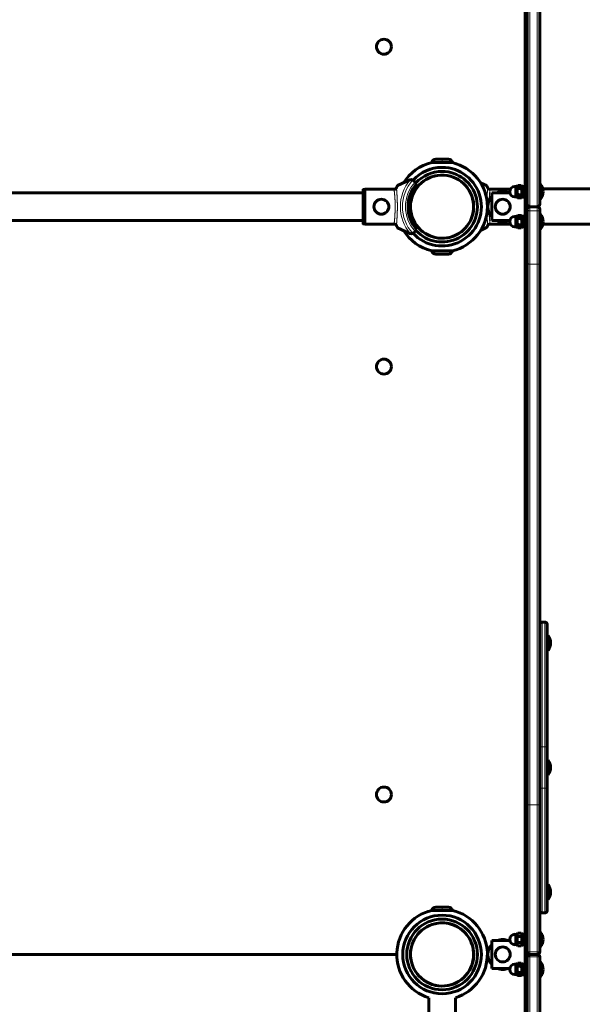
# Model space of a CAD drawing. Units: millimetres. Extents: x -7350 to 7350, y -6972 to 8464.
# Drawn here: x -58 to 619, y 2640 to 3825 of the extents above; entities that cross this region are included whole.
import ezdxf

# ---------------------------------------------------------------- set-up
doc = ezdxf.new("R2010")
doc.units = ezdxf.units.MM
doc.linetypes.add('K5LT_BASIC', pattern=[0])
doc.linetypes.add('K5LT_THIN', pattern=[0])

msp = doc.modelspace()

# ---------------------------------------------------------------- linework, layer by layer
at = {"color": 150, "linetype": 'K5LT_BASIC', "lineweight": 60}
for p, q in [((550, 4472.5), (550, 3630.6)), ((552.5, 3603), (552.5, 4299.1)), ((567.5, 3603), (567.5, 4299.1)), ((450, 3653), (437.5, 3653)), ((450, 3657), (442.4, 3657)), ((457.6, 3657), (450, 3657)), ((450, 3657), (450.4, 3657)), ((457.6, 3657), (450, 3657)), ((462.5, 3653), (450, 3653)), ((411.3, 3632.2), (396.5, 3625.3)), ((415.8, 3631.4), (417.5, 3629.7)), ((417.5, 3629.7), (419.6, 3627.5)), ((503.5, 3625.3), (496.3, 3628.7)), ((550, 3630.6), (552, 3630.6)), ((550, 3630.6), (550, 3627.5)), ((552.5, 3627.5), (550, 3627.5)), ((550, 3622.5), (550, 3627.5)), ((552, 3630.6), (552, 3627.5)), ((567.5, 3627), (568.5, 3627)), ((567.5, 3627), (567.5, 3618.2)), ((568.5, 3627), (568.5, 3618.2)), ((355, 3616.7), (-355, 3616.7)), ((355, 3579.8), (355, 3620.2)), ((355.5, 3620.7), (357, 3620.7)), ((357, 3579.1), (357, 3620.9)), ((392.7, 3620.9), (357, 3620.9)), ((507.3, 3621), (532.2, 3621)), ((510, 3583.2), (510, 3616.8)), ((531.5, 3616.8), (510, 3616.8)), ((539.9, 3624.2), (537.6, 3624.2)), ((539.9, 3623.6), (541, 3625.5)), ((539.9, 3621.1), (539.9, 3624.2)), ((539.9, 3611.7), (539.9, 3621.1)), ((541, 3625.5), (545.3, 3625.5)), ((541, 3625.5), (541, 3625.5)), ((541, 3621.8), (545.3, 3621.8)), ((545.3, 3625.5), (546.4, 3623.6)), ((545.3, 3625.5), (545.3, 3625.5)), ((548.4, 3624.1), (546.4, 3624.1)), ((546.4, 3615.7), (546.4, 3624.1)), ((546.4, 3614.6), (546.4, 3615.7)), ((546.4, 3614.6), (546.4, 3614.4)), ((548.4, 3610), (548.4, 3626)), ((550, 3626), (548.4, 3626)), ((550, 3577.5), (550, 3622.5)), ((567.5, 3618.2), (567.5, 3609)), ((568.5, 3618.2), (568.5, 3609)), ((571.1, 3621.3), (735.1, 3621.3)), ((539.9, 3611.7), (537.6, 3611.7)), ((539.9, 3612.3), (541, 3610.5)), ((541, 3614.2), (545.3, 3614.2)), ((541, 3610.5), (545.3, 3610.5)), ((545.3, 3610.5), (546.4, 3612.3)), ((546.4, 3611.9), (546.4, 3614.4)), ((548.4, 3611.9), (546.4, 3611.9)), ((550, 3610), (548.4, 3610)), ((552.5, 3597), (552.5, 3603)), ((567.5, 3609), (568.5, 3609)), ((552.5, 3532.8), (552.5, 3597)), ((564.5, 3600), (555.5, 3600)), ((567.5, 3532.8), (567.5, 3597)), ((567.5, 3591), (568.5, 3591)), ((567.5, 3591), (567.5, 3582.2)), ((568.5, 3591), (568.5, 3582.2)), ((355, 3583.3), (-355, 3583.3)), ((355.5, 3579.3), (357, 3579.3)), ((392.7, 3579.1), (357, 3579.1)), ((507.3, 3579.1), (532.1, 3579.1)), ((531.5, 3583.2), (510, 3583.2)), ((539.9, 3588.2), (537.6, 3588.2)), ((539.9, 3587.7), (541, 3589.5)), ((539.9, 3585.1), (539.9, 3588.2)), ((539.9, 3575.8), (539.9, 3585.1)), ((541, 3589.5), (545.3, 3589.5)), ((541, 3589.5), (541, 3589.5)), ((541, 3585.8), (545.3, 3585.8)), ((545.3, 3589.5), (546.4, 3587.7)), ((545.3, 3589.5), (545.3, 3589.5)), ((548.4, 3588.1), (546.4, 3588.1)), ((546.4, 3579.7), (546.4, 3588.1)), ((546.4, 3578.6), (546.4, 3579.7)), ((548.4, 3574), (548.4, 3590)), ((550, 3590), (548.4, 3590)), ((567.5, 3582.2), (567.5, 3573)), ((568.5, 3582.2), (568.5, 3573)), ((396.5, 3574.7), (411.3, 3567.8)), ((417.5, 3570.3), (415.8, 3568.6)), ((419.6, 3572.5), (417.5, 3570.3)), ((496.4, 3571.5), (503.5, 3574.8)), ((539.9, 3575.8), (537.6, 3575.8)), ((539.9, 3576.3), (541, 3574.5)), ((541, 3578.2), (545.3, 3578.2)), ((541, 3574.5), (545.3, 3574.5)), ((545.3, 3574.5), (546.4, 3576.3)), ((546.4, 3578.6), (546.4, 3578.4)), ((546.4, 3575.9), (546.4, 3578.4)), ((548.4, 3575.9), (546.4, 3575.9)), ((550, 3574), (548.4, 3574)), ((550, 3572.5), (550, 3577.5)), ((552.5, 3572.5), (550, 3572.5)), ((550, 3572.5), (550, 3569.6)), ((550, 3569.6), (552, 3569.6)), ((550, 3569.6), (550, 2727.5)), ((552, 3572.5), (552, 3569.6)), ((567.5, 3573), (568.5, 3573)), ((571.2, 3578.8), (735.1, 3578.8)), ((462.5, 3547), (437.5, 3547)), ((457.6, 3543), (442.4, 3543)), ((552.5, 2880.1), (552.5, 3532.8)), ((567.5, 2880.1), (567.5, 3532.8)), ((567.5, 2950), (567.5, 3097)), ((573.5, 3100), (570.5, 3100)), ((573.5, 3100), (570.5, 3100)), ((576.5, 2950), (576.5, 3097)), ((551, 3084.5), (550.5, 3083.6)), ((550.5, 3083.6), (550.5, 3066.4)), ((550.5, 3083.6), (550.5, 3083.6)), ((551, 3084.5), (552.5, 3084.5)), ((551, 3084.5), (551, 3065.5)), ((551, 3084.5), (551, 3084.5)), ((576.5, 3084), (576.5, 3066)), ((576.5, 3084), (577.5, 3084)), ((577.5, 3084), (577.5, 3066)), ((551, 3065.5), (550.5, 3066.4)), ((551, 3065.5), (552.5, 3065.5)), ((576.5, 3066), (577.5, 3066)), ((576.5, 2950), (576.5, 3053)), ((567.5, 2900), (567.5, 2950)), ((576.5, 2900), (576.5, 2950)), ((551, 2934.5), (550.5, 2933.6)), ((550.5, 2933.6), (550.5, 2916.4)), ((550.5, 2933.6), (550.5, 2933.6)), ((551, 2934.5), (552.5, 2934.5)), ((551, 2934.5), (551, 2915.5)), ((551, 2934.5), (551, 2934.5)), ((576.5, 2934), (576.5, 2916)), ((576.5, 2934), (577.5, 2934)), ((577.5, 2934), (577.5, 2916)), ((551, 2915.5), (550.5, 2916.4)), ((551, 2915.5), (552.5, 2915.5)), ((576.5, 2916), (577.5, 2916)), ((567.5, 2753), (567.5, 2900)), ((576.5, 2753), (576.5, 2900)), ((576.5, 2797), (576.5, 2900)), ((552.5, 2703), (552.5, 2880.1)), ((567.5, 2703), (567.5, 2880.1)), ((551, 2784.5), (550.5, 2783.6)), ((550.5, 2783.6), (550.5, 2766.4)), ((550.5, 2783.6), (550.5, 2783.6)), ((551, 2784.5), (552.5, 2784.5)), ((551, 2784.5), (551, 2765.5)), ((551, 2784.5), (551, 2784.5)), ((576.5, 2784), (576.5, 2766)), ((576.5, 2784), (577.5, 2784)), ((577.5, 2784), (577.5, 2766)), ((551, 2765.5), (550.5, 2766.4)), ((551, 2765.5), (552.5, 2765.5)), ((576.5, 2766), (577.5, 2766)), ((450, 2753), (437.5, 2753)), ((450, 2757), (442.4, 2757)), ((457.6, 2757), (450, 2757)), ((450, 2757), (450.4, 2757)), ((457.6, 2757), (450, 2757)), ((462.5, 2753), (450, 2753)), ((573.5, 2750), (570.5, 2750)), ((573.5, 2750), (570.5, 2750)), ((548.4, 2710), (548.4, 2726)), ((550, 2726), (548.4, 2726)), ((552.5, 2727.5), (550, 2727.5)), ((550, 2722.5), (550, 2727.5)), ((567.5, 2727), (568.5, 2727)), ((567.5, 2727), (567.5, 2718.2)), ((568.5, 2727), (568.5, 2718.2)), ((510, 2683.2), (510, 2716.8)), ((531.5, 2716.8), (510, 2716.8)), ((539.9, 2724.2), (537.6, 2724.2)), ((539.9, 2723.7), (541, 2725.5)), ((539.9, 2721.1), (539.9, 2724.2)), ((539.9, 2711.8), (539.9, 2721.1)), ((541, 2725.5), (545.3, 2725.5)), ((541, 2725.5), (541, 2725.5)), ((541, 2721.8), (545.3, 2721.8)), ((541, 2714.2), (545.3, 2714.2)), ((545.3, 2725.5), (546.4, 2723.7)), ((545.3, 2725.5), (545.3, 2725.5)), ((548.4, 2724.1), (546.4, 2724.1)), ((546.4, 2715.7), (546.4, 2724.1)), ((546.4, 2714.6), (546.4, 2715.7)), ((546.4, 2714.6), (546.4, 2714.4)), ((546.4, 2711.9), (546.4, 2714.4)), ((550, 2677.5), (550, 2722.5)), ((567.5, 2718.2), (567.5, 2709)), ((568.5, 2718.2), (568.5, 2709)), ((539.9, 2711.8), (537.6, 2711.8)), ((539.9, 2712.3), (541, 2710.5)), ((541, 2710.5), (545.3, 2710.5)), ((545.3, 2710.5), (546.4, 2712.3)), ((548.4, 2711.9), (546.4, 2711.9)), ((550, 2710), (548.4, 2710)), ((552.5, 2697), (552.5, 2703)), ((567.5, 2709), (568.5, 2709)), ((-395.5, 2700), (395.5, 2700)), ((395.5, 2700), (-395.5, 2700)), ((504.5, 2700), (505, 2700)), ((505, 2700), (504.5, 2700)), ((552.5, 903), (552.5, 2697)), ((564.5, 2700), (555.5, 2700)), ((564.5, 2700), (555.5, 2700)), ((567.5, 903), (567.5, 2697)), ((567.5, 2691), (568.5, 2691)), ((567.5, 2691), (567.5, 2682.2)), ((568.5, 2691), (568.5, 2682.2)), ((531.5, 2683.2), (510, 2683.2)), ((539.9, 2688.3), (537.6, 2688.3)), ((539.9, 2687.7), (541, 2689.5)), ((539.9, 2685.1), (539.9, 2688.3)), ((539.9, 2675.8), (539.9, 2685.1)), ((541, 2689.5), (545.3, 2689.5)), ((541, 2689.5), (541, 2689.5)), ((541, 2685.8), (545.3, 2685.8)), ((541, 2678.2), (545.3, 2678.2)), ((545.3, 2689.5), (546.4, 2687.7)), ((545.3, 2689.5), (545.3, 2689.5)), ((548.4, 2688.1), (546.4, 2688.1)), ((546.4, 2679.7), (546.4, 2688.1)), ((546.4, 2678.6), (546.4, 2679.7)), ((546.4, 2678.6), (546.4, 2678.4)), ((546.4, 2675.9), (546.4, 2678.4)), ((548.4, 2674), (548.4, 2690)), ((550, 2690), (548.4, 2690)), ((567.5, 2682.2), (567.5, 2673)), ((568.5, 2682.2), (568.5, 2673)), ((539.9, 2675.8), (537.6, 2675.8)), ((539.9, 2676.4), (541, 2674.5)), ((541, 2674.5), (545.3, 2674.5)), ((545.3, 2674.5), (546.4, 2676.4)), ((548.4, 2675.9), (546.4, 2675.9)), ((550, 2674), (548.4, 2674)), ((550, 2672.5), (550, 2677.5)), ((552.5, 2672.5), (550, 2672.5)), ((550, 2672.5), (550, 2588)), ((567.5, 2673), (568.5, 2673)), ((434, 2585.5), (434, 2647.9)), ((466, 2585.5), (466, 2647.9))]:
    msp.add_line(p, q, dxfattribs=at)
at = {"color": 7, "linetype": 'K5LT_THIN', "lineweight": 18}
for p, q in [((555.5, 3601), (555.5, 4297.2)), ((564.5, 3601), (564.5, 4297.2)), ((450, 3653), (450, 3657)), ((355.5, 3579.3), (355.5, 3620.7)), ((537.6, 3621.1), (537.6, 3624.2)), ((537.6, 3611.7), (537.6, 3621.1)), ((552.5, 3622.5), (550, 3622.5)), ((564.5, 3601), (555.5, 3601)), ((555.5, 3600), (555.5, 3601)), ((555.5, 3595), (555.5, 3600)), ((564.5, 3595), (555.5, 3595)), ((555.5, 3530.9), (555.5, 3595)), ((564.5, 3600), (564.5, 3601)), ((564.5, 3595), (564.5, 3600)), ((564.5, 3530.9), (564.5, 3595)), ((537.6, 3585.1), (537.6, 3588.2)), ((537.6, 3575.8), (537.6, 3585.1)), ((552.5, 3577.5), (550, 3577.5)), ((564.5, 3530.9), (555.5, 3530.9)), ((555.5, 2880.1), (555.5, 3530.9)), ((564.5, 2880.1), (564.5, 3530.9)), ((570.5, 2950), (570.5, 3100)), ((573.5, 2950), (573.5, 3100)), ((570.5, 2950), (567.5, 2950)), ((573.5, 2950), (570.5, 2950)), ((570.5, 2900), (570.5, 2950)), ((573.5, 2900), (573.5, 2950)), ((573.5, 2950), (576.5, 2950)), ((570.5, 2900), (567.5, 2900)), ((573.5, 2900), (570.5, 2900)), ((570.5, 2750), (570.5, 2900)), ((573.5, 2900), (576.5, 2900)), ((573.5, 2750), (573.5, 2900)), ((555.5, 2880.1), (552.5, 2880.1)), ((564.5, 2880.1), (555.5, 2880.1)), ((555.5, 2703), (555.5, 2880.1)), ((564.5, 2703), (564.5, 2880.1)), ((564.5, 2880.1), (567.5, 2880.1)), ((450, 2753), (450, 2757)), ((537.6, 2721.1), (537.6, 2724.2)), ((537.6, 2711.8), (537.6, 2721.1)), ((552.5, 2722.5), (550, 2722.5)), ((555.5, 2703), (552.5, 2703)), ((564.5, 2703), (555.5, 2703)), ((555.5, 2700), (555.5, 2703)), ((564.5, 2703), (567.5, 2703)), ((564.5, 2700), (564.5, 2703)), ((555.5, 2697), (552.5, 2697)), ((555.5, 2697), (555.5, 2700)), ((564.5, 2697), (555.5, 2697)), ((555.5, 903), (555.5, 2697)), ((564.5, 2697), (564.5, 2700)), ((564.5, 2697), (567.5, 2697)), ((564.5, 903), (564.5, 2697)), ((537.6, 2685.1), (537.6, 2688.3)), ((537.6, 2675.8), (537.6, 2685.1)), ((552.5, 2677.5), (550, 2677.5))]:
    msp.add_line(p, q, dxfattribs=at)
at = {"color": 150, "linetype": 'K5LT_BASIC', "lineweight": 60}
for centre, radius in [((380, 3792.5), 9), ((377, 3600), 9), ((523, 3600), 9), ((380, 3407.5), 9), ((380, 2892.5), 9), ((450, 2700), 47.3), ((450, 2700), 42.5), ((523, 2700), 9)]:
    msp.add_circle(centre, radius, dxfattribs=at)
at = {"color": 7, "linetype": 'K5LT_THIN', "lineweight": 18}
for centre in [(450, 3600), (450, 2700)]:
    msp.add_circle(centre, 37.3, dxfattribs=at)
at = {"color": 150, "linetype": 'K5LT_BASIC', "lineweight": 60}
for centre, radius, start, end in [((450, 3600), 54.5, 103.2593, 148.326), ((442.4, 3652), 5, 90, 167.911), ((457.6, 3652), 5, 12.0889, 90), ((450, 3600), 54.5, 283.2593, 76.7407), ((450, 3600), 47.3, 90, 137.5476), ((450, 3600), 47.3, 222.4524, 90), ((450, 3600), 42.5, 90, 137.6973), ((450, 3600), 42.5, 222.3027, 90), ((450, 3600), 41, 137.796, 222.204), ((413, 3628.6), 4, 108.8993, 115), ((413, 3628.6), 4, 64.1158, 108.8993), ((450, 3600), 38, 86.461, 266.461), ((450, 3600), 38, 174.2812, 169.703), ((413, 3628.6), 4, 45, 64.1158), ((450, 3600), 38, 266.461, 86.461), ((556.5, 3618), 15, 0, 36.8699), ((523, 3600), 18, 90, 111.4784), ((523, 3600), 18, 68.5216, 90), ((537.6, 3618), 6.25, 90, 180), ((537.6, 3618), 6.25, 180, 270), ((556.5, 3618), 15, 323.1301, 0), ((523, 3600), 18, 136.2383, 223.7617), ((555.5, 3603), 3, 180, 270), ((564.5, 3603), 3, 270, 0), ((555.5, 3597), 3, 90, 180), ((564.5, 3597), 3, 0, 90), ((556.5, 3582), 15, 0, 36.8699), ((523, 3600), 18, 248.5216, 270), ((523, 3600), 18, 270, 291.4784), ((537.6, 3582), 6.25, 90, 180), ((537.6, 3582), 6.25, 180, 270), ((556.5, 3582), 15, 323.1301, 0), ((450, 3600), 54.5, 211.674, 256.7407), ((413, 3571.4), 4, 245, 251.1007), ((413, 3571.4), 4, 251.1007, 295.8842), ((413, 3571.4), 4, 295.8842, 315), ((442.4, 3548), 5, 192.089, 270), ((457.6, 3548), 5, 270, 347.9111), ((570.5, 3097), 3, 90, 180), ((570.5, 3097), 3, 90, 180), ((573.5, 3097), 3, 0, 90), ((565.5, 3075), 15, 0, 36.8699), ((565.5, 3075), 15, 323.1301, 0), ((565.5, 2925), 15, 0, 36.8699), ((565.5, 2925), 15, 323.1301, 0), ((565.5, 2775), 15, 0, 36.8699), ((565.5, 2775), 15, 323.1301, 0), ((450, 2700), 54.5, 103.2593, 252.9275), ((442.4, 2752), 5, 90, 167.911), ((457.6, 2752), 5, 12.0889, 90), ((450, 2700), 54.5, 287.072, 76.7407), ((570.5, 2753), 3, 180, 270), ((570.5, 2753), 3, 180, 270), ((573.5, 2753), 3, 270, 0), ((450, 2700), 38, 78.2113, 258.2113), ((450, 2700), 38, 168.2113, 163.6077), ((450, 2700), 38, 258.2113, 78.2113), ((556.5, 2718), 15, 0, 36.8699), ((523, 2700), 18, 90, 111.4784), ((523, 2700), 18, 68.5216, 90), ((537.6, 2718), 6.25, 90, 180), ((537.6, 2718), 6.25, 180, 270), ((556.5, 2718), 15, 323.1301, 0), ((450, 2700), 38, 167.4647, 168.2113), ((523, 2700), 18, 136.2383, 223.7617), ((555.5, 2703), 3, 180, 270), ((564.5, 2703), 3, 270, 0), ((555.5, 2697), 3, 90, 180), ((564.5, 2697), 3, 0, 90), ((556.5, 2682), 15, 0, 36.8699), ((523, 2700), 18, 248.5216, 270), ((523, 2700), 18, 270, 291.4784), ((537.6, 2682), 6.25, 90, 180), ((537.6, 2682), 6.25, 180, 270), ((556.5, 2682), 15, 323.1301, 0)]:
    msp.add_arc(centre, radius, start, end, dxfattribs=at)
at = {"color": 7, "linetype": 'K5LT_THIN', "lineweight": 18}
for radius, start, end in [(50.2, 139.8493, 220.1507), (47.7, 137.6655, 222.3345), (44, 137.6053, 222.3947)]:
    msp.add_arc((450, 3600), radius, start, end, dxfattribs=at)
at = {"color": 150, "linetype": 'K5LT_BASIC', "lineweight": 60}
for centre, major_axis, start_param, end_param in [((545.4, 3618), (-16.7, -5.6), 1.585176, 1.705486), ((549.4, 3618), (-11.3, -3.8), 1.248811, 1.429634), ((549.4, 3618), (-16.7, -5.6), 1.339881, 1.460191), ((545.4, 3582), (-16.7, -5.6), 1.585176, 1.705486), ((549.4, 3582), (-11.3, -3.8), 1.248811, 1.429634), ((549.4, 3582), (-16.7, -5.6), 1.339881, 1.460191), ((545.4, 2718), (-16.7, -5.6), 1.585176, 1.705486), ((549.4, 2718), (-11.3, -3.8), 1.248811, 1.429634), ((549.4, 2718), (-16.7, -5.6), 1.339881, 1.460191), ((545.4, 2682), (-16.7, -5.6), 1.585176, 1.705486), ((549.4, 2682), (-11.3, -3.8), 1.248811, 1.429634), ((549.4, 2682), (-16.7, -5.6), 1.339881, 1.460191)]:
    msp.add_ellipse(centre, major_axis=major_axis, ratio=0.143812, start_param=start_param, end_param=end_param, dxfattribs=at)
at = {"color": 7, "linetype": 'K5LT_THIN', "lineweight": 18}
for centre, start_param, end_param in [((555.5, 3603), 3.141593, 4.712389), ((564.5, 3603), 4.712389, 6.283185), ((555.5, 3597), 3.141593, 4.712389), ((564.5, 3597), 4.712389, 6.283185), ((555.5, 3532.8), 3.141593, 4.712389), ((564.5, 3532.8), 4.712389, 6.283185)]:
    msp.add_ellipse(centre, major_axis=(3, 0), ratio=0.650791, start_param=start_param, end_param=end_param, dxfattribs=at)
at = {"color": 150, "linetype": 'K5LT_BASIC', "lineweight": 60}
for points, knots in [([(355, 3620.2), (355, 3620.2), (355, 3620.3), (355.1, 3620.4), (355.1, 3620.5), (355.1, 3620.5), (355.2, 3620.6), (355.2, 3620.6), (355.3, 3620.7), (355.4, 3620.7), (355.5, 3620.7), (355.5, 3620.7)], [0, 0, 0, 0, 2.072384, 3.515691, 5.052582, 6.129578, 6.730128, 7.595493, 8.75174, 11.512469, 12, 12, 12, 12]), ([(395.1, 3622.7), (395, 3622.6), (394.9, 3622.4), (394.7, 3622.1), (394.5, 3621.9), (394.3, 3621.7), (394, 3621.5), (393.8, 3621.3), (393.5, 3621.1), (393.1, 3621), (392.7, 3620.9), (392.4, 3620.9), (392.3, 3620.9)], [0, 0, 0, 0, 1.485472, 2.660799, 3.835425, 5.065038, 6.32407, 7.289532, 8.649098, 10.060185, 11.503681, 13, 13, 13, 13]), ([(392.7, 3620.9), (392.9, 3621), (393.1, 3621), (393.5, 3621.2), (393.9, 3621.4), (394.2, 3621.6), (394.4, 3621.8), (394.7, 3622.1), (394.9, 3622.3), (395, 3622.5), (395.1, 3622.7), (395.1, 3622.7)], [0, 0, 0, 0, 1.658288, 3.212717, 4.617239, 6.304435, 7.559016, 8.803552, 9.974872, 11.402317, 12, 12, 12, 12]), ([(396.5, 3625.3), (396.5, 3625.3), (396.4, 3625.2), (396.1, 3624.9), (395.9, 3624.5), (395.8, 3624.2), (395.6, 3623.9), (395.4, 3623.4), (395.2, 3623), (395.1, 3622.7)], [0, 0, 0, 0, 1.121398, 3.796452, 4.981543, 5.339928, 6.690906, 8.265699, 10, 10, 10, 10]), ([(504.9, 3622.8), (504.8, 3623), (504.7, 3623.4), (504.4, 3623.9), (504.2, 3624.2), (504.1, 3624.5), (504, 3624.7), (503.8, 3625), (503.6, 3625.3), (503.5, 3625.3), (503.5, 3625.3)], [0, 0, 0, 0, 1.721662, 3.436658, 4.815095, 5.446604, 6.359829, 7.748805, 9.89597, 11, 11, 11, 11]), ([(507.7, 3621), (507.6, 3621), (507.3, 3621), (507, 3621), (506.7, 3621.1), (506.4, 3621.3), (506, 3621.5), (505.8, 3621.7), (505.5, 3621.9), (505.3, 3622.2), (505.1, 3622.5), (505, 3622.7), (504.9, 3622.8)], [0, 0, 0, 0, 1.301576, 2.57918, 3.831701, 5.115994, 6.409686, 7.688678, 9.005516, 10.331431, 11.653797, 13, 13, 13, 13]), ([(541, 3625.5), (540.8, 3625.3), (540.7, 3624.9), (540.5, 3624.5), (540.5, 3624.2), (540.4, 3624), (540.4, 3623.8), (540.4, 3623.6), (540.4, 3623.4), (540.4, 3623.1), (540.5, 3622.9), (540.6, 3622.5), (540.8, 3622.1), (540.9, 3621.9), (541, 3621.8)], [0, 0, 0, 0, 2.83847, 4.252666, 5.21892, 5.994585, 6.812874, 7.658828, 8.523294, 9.391145, 10.25896, 11.557329, 13.709948, 15, 15, 15, 15]), ([(541, 3621.8), (540.8, 3621.3), (540.7, 3620.7), (540.5, 3619.9), (540.5, 3619.4), (540.4, 3618.9), (540.4, 3618.5), (540.4, 3618.1), (540.4, 3617.6), (540.4, 3617.2), (540.5, 3616.7), (540.6, 3616), (540.7, 3615.1), (540.9, 3614.5), (541, 3614.2)], [0, 0, 0, 0, 2.598015, 3.881107, 4.839601, 5.73075, 6.542456, 7.383598, 8.245263, 9.112845, 9.974779, 11.253998, 13.346608, 15, 15, 15, 15]), ([(545.3, 3621.8), (545.5, 3622), (545.6, 3622.3), (545.8, 3622.8), (545.9, 3623.1), (545.9, 3623.3), (545.9, 3623.5), (545.9, 3623.7), (545.9, 3623.9), (545.9, 3624.2), (545.8, 3624.5), (545.6, 3625), (545.4, 3625.3), (545.3, 3625.5)], [0, 0, 0, 0, 2.712705, 4.06426, 4.985754, 5.723062, 6.497159, 7.292981, 8.103071, 8.910678, 10.109678, 11.68181, 14, 14, 14, 14]), ([(545.3, 3614.2), (545.5, 3614.7), (545.6, 3615.3), (545.8, 3616.1), (545.8, 3616.6), (545.9, 3617.1), (545.9, 3617.5), (545.9, 3617.9), (545.9, 3618.4), (545.9, 3618.8), (545.8, 3619.3), (545.7, 3620), (545.6, 3620.9), (545.4, 3621.5), (545.3, 3621.8)], [0, 0, 0, 0, 2.598015, 3.881107, 4.839601, 5.73075, 6.542456, 7.383598, 8.245263, 9.112845, 9.974779, 11.253998, 13.346608, 15, 15, 15, 15]), ([(541, 3614.2), (540.8, 3614), (540.7, 3613.7), (540.5, 3613.2), (540.4, 3612.9), (540.4, 3612.7), (540.4, 3612.5), (540.4, 3612.3), (540.4, 3612.1), (540.4, 3611.8), (540.5, 3611.5), (540.7, 3611), (540.9, 3610.7), (541, 3610.5)], [0, 0, 0, 0, 2.711862, 4.062996, 4.984204, 5.721302, 6.495218, 7.290915, 8.100936, 8.908554, 10.107765, 11.680486, 14, 14, 14, 14]), ([(545.3, 3610.5), (545.5, 3610.7), (545.6, 3611.1), (545.8, 3611.5), (545.9, 3611.8), (545.9, 3612), (545.9, 3612.2), (545.9, 3612.5), (545.9, 3612.7), (545.9, 3612.9), (545.8, 3613.2), (545.6, 3613.7), (545.4, 3614), (545.3, 3614.2)], [0, 0, 0, 0, 2.711862, 4.062996, 4.984204, 5.721302, 6.495218, 7.290915, 8.100936, 8.908554, 10.107765, 11.680486, 14, 14, 14, 14]), ([(355.5, 3579.3), (355.5, 3579.3), (355.4, 3579.3), (355.3, 3579.4), (355.2, 3579.4), (355.1, 3579.5), (355, 3579.6), (355, 3579.7), (355, 3579.8), (355, 3579.8)], [0, 0, 0, 0, 1.657645, 3.30875, 4.679871, 5.897627, 7.025781, 9.496337, 10, 10, 10, 10]), ([(392.3, 3579.1), (392.4, 3579.1), (392.7, 3579.1), (393, 3579), (393.3, 3578.9), (393.6, 3578.8), (394, 3578.6), (394.2, 3578.4), (394.5, 3578.1), (394.7, 3577.9), (394.9, 3577.6), (395, 3577.4), (395.1, 3577.3)], [0, 0, 0, 0, 1.301576, 2.57918, 3.831701, 5.115994, 6.409686, 7.688678, 9.005516, 10.331431, 11.653797, 13, 13, 13, 13]), ([(504.9, 3577.3), (505, 3577.4), (505.1, 3577.6), (505.3, 3577.9), (505.5, 3578.2), (505.7, 3578.4), (506, 3578.6), (506.2, 3578.8), (506.5, 3578.9), (506.9, 3579), (507.3, 3579.1), (507.6, 3579.1), (507.7, 3579.1)], [0, 0, 0, 0, 1.485472, 2.660799, 3.835425, 5.065038, 6.32407, 7.289532, 8.649098, 10.060185, 11.503681, 13, 13, 13, 13]), ([(507.3, 3579.1), (507.1, 3579.1), (506.9, 3579), (506.5, 3578.9), (506.1, 3578.7), (505.8, 3578.5), (505.6, 3578.2), (505.3, 3578), (505.1, 3577.7), (505, 3577.5), (504.9, 3577.4), (504.9, 3577.3)], [0, 0, 0, 0, 1.658288, 3.212717, 4.617239, 6.304435, 7.559016, 8.803552, 9.974872, 11.402317, 12, 12, 12, 12]), ([(541, 3589.5), (540.8, 3589.3), (540.7, 3588.9), (540.5, 3588.5), (540.5, 3588.2), (540.4, 3588), (540.4, 3587.8), (540.4, 3587.6), (540.4, 3587.4), (540.4, 3587.1), (540.5, 3586.9), (540.6, 3586.5), (540.8, 3586.1), (540.9, 3585.9), (541, 3585.8)], [0, 0, 0, 0, 2.83847, 4.252666, 5.21892, 5.994585, 6.812874, 7.658828, 8.523294, 9.391145, 10.25896, 11.557329, 13.709948, 15, 15, 15, 15]), ([(541, 3585.8), (540.8, 3585.3), (540.7, 3584.7), (540.5, 3583.9), (540.5, 3583.4), (540.4, 3582.9), (540.4, 3582.5), (540.4, 3582.1), (540.4, 3581.6), (540.4, 3581.2), (540.5, 3580.7), (540.6, 3580), (540.7, 3579.1), (540.9, 3578.5), (541, 3578.2)], [0, 0, 0, 0, 2.598015, 3.881107, 4.839601, 5.73075, 6.542456, 7.383598, 8.245263, 9.112845, 9.974779, 11.253998, 13.346608, 15, 15, 15, 15]), ([(545.3, 3585.8), (545.5, 3586), (545.6, 3586.3), (545.8, 3586.8), (545.9, 3587.1), (545.9, 3587.3), (545.9, 3587.5), (545.9, 3587.7), (545.9, 3587.9), (545.9, 3588.2), (545.8, 3588.5), (545.6, 3589), (545.4, 3589.3), (545.3, 3589.5)], [0, 0, 0, 0, 2.712705, 4.06426, 4.985754, 5.723062, 6.497159, 7.292981, 8.103071, 8.910678, 10.109678, 11.68181, 14, 14, 14, 14]), ([(545.3, 3578.2), (545.5, 3578.7), (545.6, 3579.3), (545.8, 3580.1), (545.8, 3580.6), (545.9, 3581.1), (545.9, 3581.5), (545.9, 3581.9), (545.9, 3582.4), (545.9, 3582.8), (545.8, 3583.3), (545.7, 3584), (545.6, 3584.9), (545.4, 3585.5), (545.3, 3585.8)], [0, 0, 0, 0, 2.598015, 3.881107, 4.839601, 5.73075, 6.542456, 7.383598, 8.245263, 9.112845, 9.974779, 11.253998, 13.346608, 15, 15, 15, 15]), ([(395.1, 3577.3), (395.2, 3577.1), (395.3, 3576.7), (395.6, 3576.2), (395.8, 3575.8), (395.9, 3575.6), (396, 3575.3), (396.2, 3575), (396.4, 3574.8), (396.5, 3574.7), (396.5, 3574.7)], [0, 0, 0, 0, 1.721662, 3.436658, 4.815095, 5.446604, 6.359829, 7.748805, 9.89597, 11, 11, 11, 11]), ([(503.5, 3574.8), (503.5, 3574.8), (503.6, 3574.9), (503.9, 3575.2), (504.1, 3575.5), (504.2, 3575.8), (504.4, 3576.2), (504.6, 3576.7), (504.8, 3577.1), (504.9, 3577.3)], [0, 0, 0, 0, 1.121398, 3.796452, 4.981543, 5.339928, 6.690906, 8.265699, 10, 10, 10, 10]), ([(541, 3578.2), (540.8, 3578), (540.7, 3577.7), (540.5, 3577.2), (540.4, 3576.9), (540.4, 3576.7), (540.4, 3576.5), (540.4, 3576.3), (540.4, 3576.1), (540.4, 3575.8), (540.5, 3575.5), (540.7, 3575), (540.9, 3574.7), (541, 3574.5)], [0, 0, 0, 0, 2.711862, 4.062996, 4.984204, 5.721302, 6.495218, 7.290915, 8.100936, 8.908554, 10.107765, 11.680486, 14, 14, 14, 14]), ([(545.3, 3574.5), (545.5, 3574.7), (545.6, 3575.1), (545.8, 3575.5), (545.9, 3575.8), (545.9, 3576), (545.9, 3576.2), (545.9, 3576.5), (545.9, 3576.7), (545.9, 3576.9), (545.8, 3577.2), (545.6, 3577.7), (545.4, 3578), (545.3, 3578.2)], [0, 0, 0, 0, 2.711862, 4.062996, 4.984204, 5.721302, 6.495218, 7.290915, 8.100936, 8.908554, 10.107765, 11.680486, 14, 14, 14, 14]), ([(541, 2725.5), (540.8, 2725.3), (540.7, 2724.9), (540.5, 2724.5), (540.5, 2724.2), (540.4, 2724), (540.4, 2723.8), (540.4, 2723.6), (540.4, 2723.4), (540.4, 2723.1), (540.5, 2722.9), (540.6, 2722.5), (540.8, 2722.1), (540.9, 2721.9), (541, 2721.8)], [0, 0, 0, 0, 2.83847, 4.252666, 5.21892, 5.994585, 6.812874, 7.658828, 8.523294, 9.391145, 10.25896, 11.557329, 13.709948, 15, 15, 15, 15]), ([(541, 2721.8), (540.8, 2721.3), (540.7, 2720.7), (540.5, 2719.9), (540.5, 2719.4), (540.4, 2718.9), (540.4, 2718.5), (540.4, 2718.1), (540.4, 2717.6), (540.4, 2717.2), (540.5, 2716.7), (540.6, 2716), (540.7, 2715.1), (540.9, 2714.5), (541, 2714.2)], [0, 0, 0, 0, 2.598015, 3.881107, 4.839601, 5.73075, 6.542456, 7.383598, 8.245263, 9.112845, 9.974779, 11.253998, 13.346608, 15, 15, 15, 15]), ([(541, 2714.2), (540.8, 2714), (540.7, 2713.7), (540.5, 2713.2), (540.4, 2712.9), (540.4, 2712.7), (540.4, 2712.5), (540.4, 2712.3), (540.4, 2712.1), (540.4, 2711.8), (540.5, 2711.5), (540.7, 2711), (540.9, 2710.7), (541, 2710.5)], [0, 0, 0, 0, 2.711862, 4.062996, 4.984204, 5.721302, 6.495218, 7.290915, 8.100936, 8.908554, 10.107765, 11.680486, 14, 14, 14, 14]), ([(545.3, 2721.8), (545.5, 2722), (545.6, 2722.3), (545.8, 2722.8), (545.9, 2723.1), (545.9, 2723.3), (545.9, 2723.5), (545.9, 2723.7), (545.9, 2723.9), (545.9, 2724.2), (545.8, 2724.5), (545.6, 2725), (545.4, 2725.3), (545.3, 2725.5)], [0, 0, 0, 0, 2.712705, 4.06426, 4.985754, 5.723062, 6.497159, 7.292981, 8.103071, 8.910678, 10.109678, 11.68181, 14, 14, 14, 14]), ([(545.3, 2714.2), (545.5, 2714.7), (545.6, 2715.3), (545.8, 2716.1), (545.8, 2716.6), (545.9, 2717.1), (545.9, 2717.5), (545.9, 2717.9), (545.9, 2718.4), (545.9, 2718.8), (545.8, 2719.3), (545.7, 2720), (545.6, 2720.9), (545.4, 2721.5), (545.3, 2721.8)], [0, 0, 0, 0, 2.598015, 3.881107, 4.839601, 5.73075, 6.542456, 7.383598, 8.245263, 9.112845, 9.974779, 11.253998, 13.346608, 15, 15, 15, 15]), ([(545.3, 2710.5), (545.5, 2710.7), (545.6, 2711.1), (545.8, 2711.5), (545.9, 2711.8), (545.9, 2712), (545.9, 2712.2), (545.9, 2712.5), (545.9, 2712.7), (545.9, 2712.9), (545.8, 2713.2), (545.6, 2713.7), (545.4, 2714), (545.3, 2714.2)], [0, 0, 0, 0, 2.711862, 4.062996, 4.984204, 5.721302, 6.495218, 7.290915, 8.100936, 8.908554, 10.107765, 11.680486, 14, 14, 14, 14]), ([(541, 2689.5), (540.8, 2689.3), (540.7, 2688.9), (540.5, 2688.5), (540.5, 2688.2), (540.4, 2688), (540.4, 2687.8), (540.4, 2687.6), (540.4, 2687.4), (540.4, 2687.1), (540.5, 2686.9), (540.6, 2686.5), (540.8, 2686.1), (540.9, 2685.9), (541, 2685.8)], [0, 0, 0, 0, 2.83847, 4.252666, 5.21892, 5.994585, 6.812874, 7.658828, 8.523294, 9.391145, 10.25896, 11.557329, 13.709948, 15, 15, 15, 15]), ([(541, 2685.8), (540.8, 2685.3), (540.7, 2684.7), (540.5, 2683.9), (540.5, 2683.4), (540.4, 2682.9), (540.4, 2682.5), (540.4, 2682.1), (540.4, 2681.6), (540.4, 2681.2), (540.5, 2680.7), (540.6, 2680), (540.7, 2679.1), (540.9, 2678.5), (541, 2678.2)], [0, 0, 0, 0, 2.598015, 3.881107, 4.839601, 5.73075, 6.542456, 7.383598, 8.245263, 9.112845, 9.974779, 11.253998, 13.346608, 15, 15, 15, 15]), ([(541, 2678.2), (540.8, 2678), (540.7, 2677.7), (540.5, 2677.2), (540.4, 2676.9), (540.4, 2676.7), (540.4, 2676.5), (540.4, 2676.3), (540.4, 2676.1), (540.4, 2675.8), (540.5, 2675.5), (540.7, 2675), (540.9, 2674.7), (541, 2674.5)], [0, 0, 0, 0, 2.711862, 4.062996, 4.984204, 5.721302, 6.495218, 7.290915, 8.100936, 8.908554, 10.107765, 11.680486, 14, 14, 14, 14]), ([(545.3, 2685.8), (545.5, 2686), (545.6, 2686.3), (545.8, 2686.8), (545.9, 2687.1), (545.9, 2687.3), (545.9, 2687.5), (545.9, 2687.7), (545.9, 2687.9), (545.9, 2688.2), (545.8, 2688.5), (545.6, 2689), (545.4, 2689.3), (545.3, 2689.5)], [0, 0, 0, 0, 2.712705, 4.06426, 4.985754, 5.723062, 6.497159, 7.292981, 8.103071, 8.910678, 10.109678, 11.68181, 14, 14, 14, 14]), ([(545.3, 2678.2), (545.5, 2678.7), (545.6, 2679.3), (545.8, 2680.1), (545.8, 2680.6), (545.9, 2681.1), (545.9, 2681.5), (545.9, 2681.9), (545.9, 2682.4), (545.9, 2682.8), (545.8, 2683.3), (545.7, 2684), (545.6, 2684.9), (545.4, 2685.5), (545.3, 2685.8)], [0, 0, 0, 0, 2.598015, 3.881107, 4.839601, 5.73075, 6.542456, 7.383598, 8.245263, 9.112845, 9.974779, 11.253998, 13.346608, 15, 15, 15, 15]), ([(545.3, 2674.5), (545.5, 2674.7), (545.6, 2675.1), (545.8, 2675.5), (545.9, 2675.8), (545.9, 2676), (545.9, 2676.2), (545.9, 2676.5), (545.9, 2676.7), (545.9, 2676.9), (545.8, 2677.2), (545.6, 2677.7), (545.4, 2678), (545.3, 2678.2)], [0, 0, 0, 0, 2.711862, 4.062996, 4.984204, 5.721302, 6.495218, 7.290915, 8.100936, 8.908554, 10.107765, 11.680486, 14, 14, 14, 14])]:
    msp.add_open_spline(points, degree=3, knots=knots, dxfattribs=at)
at = {"color": 7, "linetype": 'K5LT_THIN', "lineweight": 18}
for points, knots in [([(392.3, 3579.1), (392.3, 3579.1), (392.3, 3579.3), (392.4, 3579.7), (392.4, 3580.1), (392.5, 3580.5), (392.5, 3581.1), (392.6, 3581.7), (392.7, 3582.4), (392.7, 3583.1), (392.8, 3584), (392.9, 3584.9), (393, 3585.8), (393, 3586.7), (393.1, 3587.5), (393.2, 3588.4), (393.2, 3589.4), (393.3, 3590.4), (393.3, 3591.5), (393.4, 3592.5), (393.4, 3593.5), (393.5, 3594.6), (393.5, 3595.8), (393.5, 3597.1), (393.6, 3598.6), (393.6, 3600), (393.6, 3601.3), (393.6, 3602.4), (393.5, 3603.3), (393.5, 3604.2), (393.5, 3605.2), (393.4, 3606.2), (393.4, 3607.2), (393.4, 3608.2), (393.3, 3609.4), (393.2, 3610.6), (393.2, 3611.7), (393.1, 3612.8), (393, 3613.9), (392.9, 3615.1), (392.8, 3616.2), (392.7, 3617.2), (392.6, 3618), (392.5, 3618.6), (392.5, 3619.3), (392.4, 3619.9), (392.4, 3620.4), (392.3, 3620.7), (392.3, 3620.9), (392.3, 3620.9)], [0, 0, 0, 0, 1.491855, 2.765775, 3.864519, 4.944819, 6.003871, 7.031877, 8.097606, 9.27139, 10.399518, 11.4853, 12.436929, 13.375153, 14.231613, 15.077958, 15.989148, 16.979321, 17.930525, 18.807821, 19.674332, 20.612388, 21.549268, 22.632612, 23.81567, 25.083301, 26.101873, 26.912253, 27.628857, 28.385517, 29.201725, 30.00746, 30.830519, 31.754221, 32.801158, 33.922541, 35.009695, 36.003616, 37.184666, 38.507983, 39.960212, 41.241694, 42.323699, 43.347179, 44.569468, 45.940682, 47.364956, 48.676903, 50, 50, 50, 50]), ([(395.1, 3622.7), (395.1, 3622.7), (395.1, 3622.4), (395.1, 3622), (395.2, 3621.5), (395.2, 3621.1), (395.3, 3620.6), (395.3, 3620.1), (395.4, 3619.6), (395.4, 3618.9), (395.5, 3618.2), (395.5, 3617.4), (395.6, 3616.6), (395.6, 3615.8), (395.7, 3615.2), (395.7, 3614.6), (395.8, 3614), (395.8, 3613.4), (395.8, 3612.8), (395.9, 3612), (395.9, 3611.3), (396, 3610.5), (396, 3609.8), (396, 3609.1), (396, 3608.4), (396.1, 3607.7), (396.1, 3606.9), (396.1, 3606.1), (396.1, 3605.3), (396.2, 3604.5), (396.2, 3603.7), (396.2, 3603), (396.2, 3602.3), (396.2, 3601.7), (396.2, 3601), (396.2, 3600.2), (396.2, 3599.4), (396.2, 3598.6), (396.2, 3597.9), (396.2, 3597.1), (396.2, 3596.3), (396.2, 3595.5), (396.1, 3594.7), (396.1, 3594), (396.1, 3593.3), (396.1, 3592.5), (396, 3591.6), (396, 3590.8), (396, 3590), (395.9, 3589.3), (395.9, 3588.6), (395.9, 3588), (395.8, 3587.3), (395.8, 3586.6), (395.7, 3585.8), (395.7, 3585.1), (395.6, 3584.3), (395.6, 3583.6), (395.5, 3582.9), (395.5, 3582.2), (395.4, 3581.6), (395.4, 3581), (395.4, 3580.4), (395.3, 3579.9), (395.3, 3579.4), (395.2, 3578.9), (395.2, 3578.6), (395.2, 3578.3), (395.1, 3578), (395.1, 3577.8), (395.1, 3577.6), (395.1, 3577.5), (395.1, 3577.4), (395.1, 3577.3), (395.1, 3577.3)], [0, 0, 0, 0, 2.6519, 4.718021, 6.198361, 7.529077, 8.859025, 10.091526, 11.241308, 12.604855, 14.046287, 15.549166, 16.812106, 18.015577, 18.991759, 19.847143, 20.62326, 21.407537, 22.335196, 23.273213, 24.346135, 25.322869, 26.272924, 27.064538, 27.839156, 28.701811, 29.664729, 30.65436, 31.550041, 32.425528, 33.308807, 34.162027, 34.915756, 35.622413, 36.425033, 37.292017, 38.162706, 39.040916, 39.911154, 40.738515, 41.620347, 42.560693, 43.493307, 44.301539, 45.196475, 46.056508, 47.147632, 48.090641, 49.088173, 49.978578, 50.850779, 51.71114, 52.455318, 53.464538, 54.583988, 55.781544, 56.828856, 57.938912, 59.063835, 60.286912, 61.420067, 62.528675, 63.753514, 64.900057, 66.288123, 67.410149, 68.558173, 69.493437, 70.45225, 71.446795, 72.406711, 73.501426, 74.364547, 75, 75, 75, 75]), ([(503.9, 3607.8), (503.9, 3608.1), (504, 3608.6), (504, 3609.3), (504, 3609.9), (504, 3610.4), (504.1, 3611), (504.1, 3611.6), (504.1, 3612.2), (504.2, 3612.8), (504.2, 3613.4), (504.2, 3614.1), (504.3, 3614.9), (504.3, 3615.6), (504.4, 3616.3), (504.4, 3616.9), (504.5, 3617.4), (504.5, 3618), (504.6, 3618.5), (504.6, 3618.9), (504.6, 3619.4), (504.7, 3619.8), (504.7, 3620.1), (504.7, 3620.5), (504.8, 3620.8), (504.8, 3621.1), (504.8, 3621.4), (504.8, 3621.6), (504.8, 3621.8), (504.9, 3622), (504.9, 3622.2), (504.9, 3622.4), (504.9, 3622.5), (504.9, 3622.7), (504.9, 3622.7), (504.9, 3622.8)], [0, 0, 0, 0, 1.212671, 2.245133, 3.097385, 3.90423, 4.948118, 5.925928, 6.871718, 7.691614, 8.809098, 10.060417, 11.545243, 12.882388, 14.267366, 15.410525, 16.572695, 17.784361, 18.92011, 20.116866, 21.239803, 22.320972, 23.246106, 24.22578, 25.407245, 26.59141, 27.619876, 28.474646, 29.383884, 30.356465, 31.385903, 32.420467, 33.584975, 34.778153, 36, 36, 36, 36]), ([(507.7, 3621), (507.7, 3620.9), (507.7, 3620.7), (507.6, 3620.4), (507.6, 3620.1), (507.6, 3619.8), (507.5, 3619.5), (507.5, 3619), (507.4, 3618.6), (507.4, 3618), (507.3, 3617.5), (507.3, 3616.9), (507.2, 3616.4), (507.2, 3615.8), (507.1, 3615.2), (507.1, 3614.7), (507, 3614.1), (507, 3613.4), (506.9, 3612.6), (506.9, 3611.9), (506.8, 3611.1), (506.8, 3610.4), (506.7, 3609.7), (506.7, 3608.9), (506.6, 3608.2), (506.6, 3607.7), (506.6, 3607.4)], [0, 0, 0, 0, 2.194277, 3.873872, 5.038785, 6.040625, 7.14693, 8.350261, 9.698581, 10.929093, 12.049237, 13.080648, 14.214979, 15.299954, 16.257162, 17.088969, 17.947652, 19.01959, 20.13994, 21.267187, 22.222549, 23.18596, 24.152462, 25.182732, 26.11642, 27, 27, 27, 27]), ([(504.9, 3577.3), (504.9, 3577.4), (504.9, 3577.6), (504.9, 3578), (504.8, 3578.4), (504.8, 3578.8), (504.8, 3579.2), (504.7, 3579.7), (504.7, 3580.1), (504.6, 3580.5), (504.6, 3580.9), (504.6, 3581.3), (504.5, 3581.7), (504.5, 3582.2), (504.5, 3582.7), (504.4, 3583.4), (504.4, 3584), (504.3, 3584.6), (504.3, 3585.1), (504.3, 3585.6), (504.2, 3586), (504.2, 3586.5), (504.2, 3587.1), (504.1, 3587.7), (504.1, 3588.5), (504.1, 3589.2), (504, 3589.8), (504, 3590.2), (504, 3590.7), (504, 3591.1), (504, 3591.5), (504, 3591.9), (503.9, 3592.1), (503.9, 3592.2)], [0, 0, 0, 0, 3.331805, 5.659955, 6.984451, 8.265859, 9.776365, 11.287666, 12.574442, 13.508541, 14.342599, 15.289171, 16.311471, 17.385168, 18.508289, 19.747232, 21.001181, 22.143068, 23.052604, 23.857142, 24.550487, 25.258817, 26.150735, 27.326111, 28.579046, 29.674652, 30.496526, 31.215068, 31.83164, 32.409829, 33.003984, 33.534041, 34, 34, 34, 34]), ([(506.6, 3592.6), (506.6, 3592.2), (506.7, 3591.5), (506.7, 3590.5), (506.8, 3589.6), (506.8, 3588.6), (506.9, 3587.8), (507, 3586.9), (507, 3586.1), (507.1, 3585.4), (507.1, 3584.6), (507.2, 3583.9), (507.3, 3583.3), (507.3, 3582.8), (507.4, 3582.3), (507.4, 3581.9), (507.4, 3581.5), (507.5, 3581), (507.5, 3580.6), (507.6, 3580.2), (507.6, 3579.8), (507.6, 3579.5), (507.7, 3579.3), (507.7, 3579.2), (507.7, 3579.1)], [0, 0, 0, 0, 1.291072, 2.430898, 3.533306, 4.692186, 5.901198, 6.956084, 8.030784, 9.160227, 10.379026, 11.527465, 12.530333, 13.44335, 14.316325, 15.224933, 16.169271, 17.169574, 18.195614, 19.447934, 20.829108, 22.405202, 23.771995, 25, 25, 25, 25])]:
    msp.add_open_spline(points, degree=3, knots=knots, dxfattribs=at)

doc.saveas('drawing.dxf')
